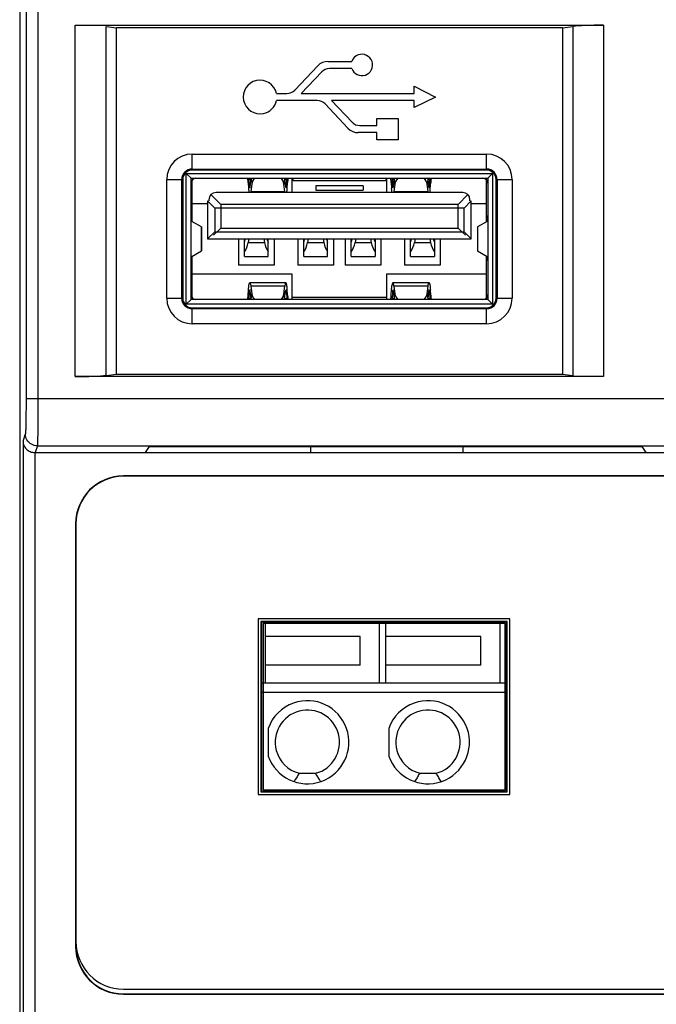
# Model space of a CAD drawing. Units: millimetres. Extents: x 217 to 461, y 111 to 270.
# Drawn here: x 236 to 243, y 133 to 143 of the extents above; entities that cross this region are included whole.
import ezdxf

# ---------------------------------------------------------------- set-up
doc = ezdxf.new("R2010")
doc.units = ezdxf.units.MM
doc.header["$MEASUREMENT"] = 0
for name, color, linetype, lineweight in [('BSO-M3-15_DXF_CONTINUOUS_LINE', 7, 'Continuous', 0), ('GDM-PPX-USB-DXF_CONTINUOUS_LINE', 7, 'Continuous', 0), ('PPX-DINKLE_1DXF_CONTINUOUS_LINE', 7, 'Continuous', 0), ('PPX_BINDING_DXF_CONTINUOUS_LINE', 7, 'Continuous', 0), ('PPX_FRAME-A_DXF_CONTINUOUS_LINE', 7, 'Continuous', 0), ('USB-V-S_DXF_CONTINUOUS_LINE', 7, 'Continuous', 0)]:
    doc.layers.add(name, color=color, linetype=linetype, lineweight=lineweight)

msp = doc.modelspace()

# ---------------------------------------------------------------- linework, layer by layer
at = {"layer": 'BSO-M3-15_DXF_CONTINUOUS_LINE', "color": 7, "lineweight": 25}
for p, q in [((239.001, 138.696), (239.001, 138.759)), ((240.601, 138.759), (240.601, 138.696))]:
    msp.add_line(p, q, dxfattribs=at)
at = {"layer": 'GDM-PPX-USB-DXF_CONTINUOUS_LINE', "color": 7, "lineweight": 25}
for p, q in [((237.751, 141.127), (237.751, 141.567)), ((238.339, 141.54), (238.343, 141.475)), ((238.348, 141.572), (238.351, 141.512)), ((238.371, 141.572), (238.348, 141.572)), ((238.361, 141.498), (238.371, 141.577)), ((238.377, 141.524), (238.367, 141.444)), ((238.371, 141.577), (238.377, 141.524)), ((238.723, 141.577), (238.717, 141.524)), ((238.726, 141.445), (238.717, 141.524)), ((238.723, 141.577), (238.733, 141.498)), ((238.746, 141.572), (238.723, 141.572)), ((238.743, 141.512), (238.746, 141.572)), ((238.746, 141.572), (238.747, 141.584)), ((238.801, 141.584), (238.801, 141.434)), ((238.813, 141.559), (238.813, 141.584)), ((239.788, 141.559), (238.813, 141.559)), ((239.788, 141.584), (239.788, 141.559)), ((239.801, 141.434), (239.801, 141.584)), ((239.847, 141.54), (239.851, 141.475)), ((239.854, 141.584), (239.855, 141.572)), ((239.855, 141.572), (239.859, 141.512)), ((239.878, 141.572), (239.855, 141.572)), ((239.869, 141.498), (239.878, 141.577)), ((239.885, 141.524), (239.875, 141.444)), ((239.878, 141.577), (239.885, 141.524)), ((240.231, 141.577), (240.224, 141.524)), ((240.234, 141.445), (240.224, 141.524)), ((240.231, 141.577), (240.24, 141.498)), ((240.254, 141.572), (240.231, 141.572)), ((240.25, 141.512), (240.254, 141.572)), ((240.254, 141.572), (240.254, 141.584)), ((240.851, 141.127), (240.851, 141.567)), ((240.601, 141.434), (238.001, 141.434)), ((238.363, 141.512), (238.351, 141.512)), ((238.368, 141.445), (238.726, 141.445)), ((238.727, 141.442), (238.726, 141.445)), ((238.727, 141.44), (238.727, 141.442)), ((238.743, 141.512), (238.731, 141.512)), ((239.051, 141.504), (239.051, 141.459)), ((239.551, 141.504), (239.051, 141.504)), ((239.051, 141.459), (239.551, 141.459)), ((239.551, 141.504), (239.551, 141.459)), ((239.87, 141.512), (239.859, 141.512)), ((239.875, 141.445), (240.234, 141.445)), ((240.234, 141.442), (240.234, 141.445)), ((240.235, 141.44), (240.234, 141.442)), ((240.25, 141.512), (240.239, 141.512)), ((237.926, 141.359), (237.926, 141.346)), ((237.948, 141.412), (238.051, 141.309)), ((240.654, 141.412), (240.551, 141.309)), ((240.676, 141.346), (240.676, 141.359)), ((237.913, 141.314), (237.751, 141.314)), ((238.051, 141.309), (238.051, 141.059)), ((240.551, 141.309), (238.051, 141.309)), ((240.551, 141.059), (240.551, 141.309)), ((240.851, 141.314), (240.688, 141.314)), ((237.847, 141.073), (237.745, 141.13)), ((240.857, 141.13), (240.755, 141.073)), ((237.847, 140.82), (237.847, 141.073)), ((237.847, 141.072), (237.847, 140.82)), ((237.847, 141.072), (237.847, 141.072)), ((237.973, 140.984), (238.051, 141.059)), ((238.051, 141.059), (240.551, 141.059)), ((240.551, 141.059), (240.629, 140.984)), ((240.755, 141.073), (240.754, 141.072)), ((240.754, 141.072), (240.754, 140.82)), ((240.755, 141.073), (240.755, 140.82)), ((238.238, 140.946), (238.238, 140.671)), ((238.301, 140.759), (238.301, 140.946)), ((238.306, 140.928), (238.31, 140.946)), ((238.348, 140.946), (238.34, 140.907)), ((238.34, 140.907), (238.511, 140.907)), ((238.503, 140.946), (238.511, 140.907)), ((238.545, 140.928), (238.541, 140.946)), ((238.551, 140.759), (238.551, 140.946)), ((238.613, 140.946), (238.613, 140.671)), ((238.863, 140.946), (238.863, 140.671)), ((238.926, 140.759), (238.926, 140.946)), ((238.931, 140.928), (238.935, 140.946)), ((238.973, 140.946), (238.965, 140.907)), ((238.965, 140.907), (239.136, 140.907)), ((239.128, 140.946), (239.136, 140.907)), ((239.17, 140.928), (239.166, 140.946)), ((239.176, 140.759), (239.176, 140.946)), ((239.238, 140.946), (239.238, 140.671)), ((239.363, 140.946), (239.363, 140.671)), ((239.426, 140.759), (239.426, 140.946)), ((239.431, 140.928), (239.435, 140.946)), ((239.473, 140.946), (239.465, 140.907)), ((239.465, 140.907), (239.636, 140.907)), ((239.628, 140.946), (239.636, 140.907)), ((239.67, 140.928), (239.666, 140.946)), ((239.676, 140.946), (239.676, 140.759)), ((239.738, 140.946), (239.738, 140.671)), ((239.988, 140.946), (239.988, 140.671)), ((240.051, 140.759), (240.051, 140.946)), ((240.056, 140.928), (240.06, 140.946)), ((240.098, 140.946), (240.09, 140.907)), ((240.09, 140.907), (240.261, 140.907)), ((240.253, 140.946), (240.261, 140.907)), ((240.295, 140.928), (240.291, 140.946)), ((240.301, 140.946), (240.301, 140.759)), ((240.363, 140.946), (240.363, 140.671)), ((237.745, 140.762), (237.847, 140.82)), ((237.847, 140.82), (237.847, 140.82)), ((240.754, 140.82), (240.754, 140.82)), ((240.755, 140.82), (240.857, 140.762)), ((237.751, 140.326), (237.751, 140.765)), ((238.301, 140.759), (238.551, 140.759)), ((238.926, 140.759), (239.176, 140.759)), ((239.426, 140.759), (239.676, 140.759)), ((240.051, 140.759), (240.301, 140.759)), ((240.851, 140.326), (240.851, 140.765)), ((238.613, 140.671), (238.238, 140.671)), ((239.238, 140.671), (238.863, 140.671)), ((239.738, 140.671), (239.363, 140.671)), ((240.363, 140.671), (239.988, 140.671)), ((237.751, 140.578), (238.801, 140.578)), ((238.801, 140.578), (238.801, 140.309)), ((239.801, 140.309), (239.801, 140.578)), ((239.801, 140.578), (240.851, 140.578)), ((238.339, 140.352), (238.343, 140.411)), ((238.737, 140.484), (238.357, 140.484)), ((238.371, 140.316), (238.361, 140.394)), ((238.368, 140.447), (238.377, 140.369)), ((238.726, 140.447), (238.368, 140.447)), ((238.717, 140.369), (238.726, 140.447)), ((238.723, 140.316), (238.733, 140.394)), ((238.727, 140.454), (238.726, 140.447)), ((238.739, 140.483), (238.737, 140.484)), ((238.754, 140.352), (238.751, 140.418)), ((239.864, 140.484), (239.863, 140.483)), ((240.245, 140.484), (239.864, 140.484)), ((239.869, 140.394), (239.878, 140.316)), ((239.875, 140.447), (239.874, 140.454)), ((239.875, 140.447), (239.885, 140.369)), ((240.234, 140.447), (239.875, 140.447)), ((240.224, 140.369), (240.234, 140.447)), ((240.24, 140.394), (240.231, 140.316)), ((240.262, 140.352), (240.259, 140.411)), ((238.348, 140.32), (238.347, 140.309)), ((238.351, 140.38), (238.348, 140.32)), ((238.348, 140.32), (238.371, 140.32)), ((238.351, 140.38), (238.363, 140.38)), ((238.371, 140.316), (238.377, 140.369)), ((238.717, 140.369), (238.723, 140.316)), ((238.723, 140.32), (238.746, 140.32)), ((238.731, 140.38), (238.743, 140.38)), ((238.743, 140.38), (238.746, 140.32)), ((238.746, 140.32), (238.747, 140.309)), ((238.801, 140.334), (239.801, 140.334)), ((239.854, 140.309), (239.855, 140.32)), ((239.859, 140.38), (239.855, 140.32)), ((239.855, 140.32), (239.878, 140.32)), ((239.859, 140.38), (239.87, 140.38)), ((239.878, 140.316), (239.885, 140.369)), ((240.224, 140.369), (240.231, 140.316)), ((240.231, 140.32), (240.254, 140.32)), ((240.239, 140.38), (240.25, 140.38)), ((240.25, 140.38), (240.254, 140.32))]:
    msp.add_line(p, q, dxfattribs=at)
for points in [[(238.339, 141.54), (238.339, 141.547), (238.338, 141.553), (238.338, 141.558), (238.337, 141.563), (238.337, 141.568), (238.336, 141.572), (238.335, 141.575), (238.334, 141.578), (238.334, 141.581), (238.333, 141.582), (238.332, 141.583), (238.331, 141.584)], [(238.746, 141.434), (238.747, 141.438), (238.748, 141.442), (238.748, 141.447), (238.749, 141.452), (238.749, 141.458), (238.75, 141.463), (238.75, 141.469), (238.751, 141.475), (238.754, 141.54)], [(238.763, 141.584), (238.762, 141.583), (238.761, 141.582), (238.76, 141.581), (238.759, 141.578), (238.759, 141.575), (238.758, 141.572), (238.757, 141.568), (238.756, 141.563), (238.756, 141.558), (238.755, 141.553), (238.755, 141.547), (238.754, 141.54)], [(239.847, 141.54), (239.846, 141.547), (239.846, 141.553), (239.845, 141.558), (239.845, 141.563), (239.844, 141.568), (239.843, 141.572), (239.843, 141.575), (239.842, 141.578), (239.841, 141.581), (239.84, 141.582), (239.839, 141.583), (239.839, 141.584)], [(240.254, 141.434), (240.255, 141.438), (240.255, 141.442), (240.256, 141.447), (240.256, 141.452), (240.257, 141.458), (240.257, 141.463), (240.258, 141.469), (240.258, 141.475), (240.262, 141.54)], [(240.27, 141.584), (240.269, 141.583), (240.269, 141.582), (240.268, 141.581), (240.267, 141.578), (240.266, 141.575), (240.265, 141.572), (240.265, 141.568), (240.264, 141.563), (240.263, 141.558), (240.263, 141.553), (240.262, 141.547), (240.262, 141.54)], [(238.343, 141.475), (238.344, 141.469), (238.344, 141.463), (238.345, 141.458), (238.345, 141.452), (238.346, 141.447), (238.346, 141.442), (238.347, 141.438), (238.347, 141.434)], [(238.367, 141.444), (238.367, 141.441), (238.367, 141.44), (238.367, 141.439), (238.366, 141.437), (238.366, 141.436), (238.366, 141.435), (238.366, 141.434)], [(238.728, 141.434), (238.728, 141.435), (238.728, 141.436), (238.727, 141.437), (238.727, 141.439), (238.727, 141.44)], [(239.855, 141.434), (239.854, 141.438), (239.854, 141.442), (239.853, 141.447), (239.853, 141.452), (239.852, 141.458), (239.852, 141.463), (239.851, 141.469), (239.851, 141.475)], [(239.875, 141.444), (239.875, 141.441), (239.874, 141.44), (239.874, 141.439), (239.874, 141.437), (239.874, 141.436), (239.874, 141.435), (239.873, 141.434)], [(240.235, 141.434), (240.235, 141.435), (240.235, 141.436), (240.235, 141.437), (240.235, 141.439), (240.235, 141.44)], [(237.745, 141.13), (237.744, 141.131), (237.744, 141.132), (237.743, 141.134), (237.742, 141.137), (237.742, 141.14), (237.741, 141.144), (237.741, 141.148), (237.74, 141.153), (237.74, 141.158), (237.739, 141.163), (237.739, 141.169), (237.739, 141.175), (237.739, 141.182), (237.739, 141.188), (237.739, 141.194)], [(240.857, 141.13), (240.857, 141.131), (240.858, 141.132), (240.858, 141.134), (240.859, 141.137), (240.86, 141.14), (240.86, 141.144), (240.861, 141.148), (240.861, 141.152), (240.862, 141.157), (240.862, 141.163), (240.862, 141.169), (240.862, 141.175), (240.863, 141.181), (240.863, 141.187), (240.863, 141.194)], [(237.745, 140.762), (237.744, 140.761), (237.743, 140.76), (237.743, 140.758), (237.742, 140.756), (237.742, 140.752), (237.741, 140.749), (237.741, 140.745), (237.74, 140.74), (237.74, 140.735), (237.739, 140.729), (237.739, 140.724), (237.739, 140.718), (237.739, 140.711), (237.739, 140.705), (237.739, 140.699)], [(240.857, 140.762), (240.857, 140.761), (240.858, 140.76), (240.858, 140.758), (240.859, 140.756), (240.86, 140.752), (240.86, 140.749), (240.861, 140.744), (240.861, 140.74), (240.862, 140.734), (240.862, 140.729), (240.862, 140.723), (240.862, 140.717), (240.863, 140.711), (240.863, 140.704), (240.863, 140.698)], [(238.343, 140.411), (238.343, 140.42), (238.344, 140.429), (238.345, 140.437), (238.346, 140.444), (238.346, 140.451), (238.347, 140.458), (238.348, 140.463), (238.349, 140.469), (238.35, 140.473), (238.352, 140.477), (238.353, 140.48), (238.354, 140.482), (238.355, 140.483), (238.356, 140.484), (238.357, 140.484)], [(238.357, 140.484), (238.358, 140.483), (238.359, 140.482), (238.36, 140.48), (238.361, 140.478), (238.362, 140.474), (238.364, 140.47), (238.365, 140.465), (238.366, 140.46), (238.367, 140.454), (238.368, 140.447)], [(238.737, 140.484), (238.736, 140.483), (238.735, 140.482), (238.733, 140.479), (238.732, 140.476), (238.731, 140.472), (238.73, 140.467), (238.728, 140.461), (238.727, 140.454)], [(238.746, 140.459), (238.746, 140.463), (238.745, 140.467), (238.744, 140.471), (238.743, 140.474), (238.742, 140.477), (238.741, 140.479), (238.74, 140.481), (238.74, 140.482), (238.739, 140.483)], [(238.751, 140.418), (238.75, 140.424), (238.75, 140.429), (238.749, 140.435), (238.749, 140.44), (238.748, 140.445), (238.748, 140.45), (238.747, 140.455), (238.746, 140.459)], [(239.847, 140.352), (239.851, 140.418), (239.851, 140.424), (239.852, 140.429), (239.852, 140.435), (239.853, 140.44), (239.853, 140.445), (239.854, 140.45), (239.854, 140.455), (239.855, 140.459)], [(239.86, 140.479), (239.859, 140.477), (239.858, 140.474), (239.857, 140.471), (239.857, 140.467), (239.856, 140.463), (239.855, 140.459)], [(239.863, 140.483), (239.862, 140.482), (239.861, 140.481), (239.86, 140.479)], [(239.874, 140.454), (239.873, 140.461), (239.872, 140.467), (239.871, 140.472), (239.869, 140.476), (239.868, 140.479), (239.867, 140.482), (239.865, 140.483), (239.864, 140.484)], [(240.234, 140.447), (240.235, 140.454), (240.236, 140.46), (240.237, 140.465), (240.238, 140.47), (240.239, 140.474), (240.24, 140.478), (240.241, 140.48), (240.242, 140.482), (240.244, 140.483), (240.245, 140.484)], [(240.245, 140.484), (240.245, 140.484), (240.246, 140.483), (240.247, 140.482), (240.249, 140.48), (240.25, 140.477), (240.251, 140.473), (240.252, 140.469), (240.253, 140.463), (240.254, 140.458), (240.255, 140.451), (240.256, 140.444), (240.257, 140.437), (240.257, 140.429), (240.258, 140.42), (240.259, 140.411)], [(238.331, 140.309), (238.332, 140.309), (238.333, 140.31), (238.334, 140.312), (238.334, 140.314), (238.335, 140.317), (238.336, 140.32), (238.337, 140.324), (238.337, 140.329), (238.338, 140.334), (238.338, 140.34), (238.339, 140.346), (238.339, 140.352)], [(238.754, 140.352), (238.755, 140.347), (238.755, 140.342), (238.756, 140.338), (238.756, 140.334), (238.756, 140.33), (238.757, 140.326), (238.757, 140.323), (238.758, 140.32), (238.759, 140.317)], [(238.763, 140.309), (238.762, 140.309), (238.762, 140.309), (238.761, 140.31), (238.761, 140.31), (238.76, 140.311), (238.76, 140.313), (238.759, 140.314), (238.759, 140.315), (238.759, 140.317)], [(239.839, 140.309), (239.839, 140.309), (239.84, 140.309), (239.84, 140.31), (239.84, 140.31), (239.841, 140.311), (239.841, 140.313), (239.842, 140.314), (239.842, 140.315), (239.843, 140.317)], [(239.843, 140.317), (239.843, 140.32), (239.844, 140.323), (239.844, 140.326), (239.845, 140.33), (239.845, 140.334), (239.846, 140.338), (239.846, 140.342), (239.847, 140.347), (239.847, 140.352)], [(240.262, 140.352), (240.262, 140.346), (240.263, 140.34), (240.263, 140.334), (240.264, 140.329), (240.265, 140.324), (240.265, 140.32), (240.266, 140.317), (240.267, 140.314), (240.268, 140.312), (240.269, 140.31), (240.269, 140.309), (240.27, 140.309)]]:
    msp.add_lwpolyline(points, dxfattribs=at)
for points in [[(237.788, 141.584), (237.761, 141.584), (237.738, 141.561), (237.738, 141.534)], [(238.348, 141.572), (238.347, 141.576), (238.347, 141.58), (238.347, 141.584)], [(238.372, 141.584), (238.371, 141.581), (238.371, 141.579), (238.371, 141.577)], [(238.408, 141.584), (238.39, 141.566), (238.38, 141.545), (238.377, 141.524)], [(238.717, 141.524), (238.714, 141.545), (238.703, 141.566), (238.686, 141.584)], [(238.723, 141.577), (238.723, 141.579), (238.723, 141.581), (238.722, 141.584)], [(239.879, 141.584), (239.879, 141.581), (239.878, 141.579), (239.878, 141.577)], [(239.916, 141.584), (239.898, 141.566), (239.887, 141.545), (239.885, 141.524)], [(240.224, 141.524), (240.222, 141.545), (240.211, 141.566), (240.193, 141.584)], [(240.231, 141.577), (240.23, 141.579), (240.23, 141.581), (240.23, 141.584)], [(240.863, 141.534), (240.863, 141.561), (240.841, 141.584), (240.813, 141.584)], [(238.001, 141.434), (237.959, 141.434), (237.926, 141.4), (237.926, 141.359)], [(240.676, 141.359), (240.676, 141.4), (240.642, 141.434), (240.601, 141.434)], [(238.301, 140.906), (238.303, 140.913), (238.305, 140.921), (238.306, 140.928)], [(238.301, 140.81), (238.319, 140.836), (238.332, 140.869), (238.34, 140.907)], [(238.511, 140.907), (238.519, 140.869), (238.533, 140.836), (238.551, 140.81)], [(238.545, 140.928), (238.547, 140.921), (238.548, 140.913), (238.551, 140.906)], [(238.926, 140.906), (238.928, 140.913), (238.93, 140.921), (238.931, 140.928)], [(238.926, 140.81), (238.944, 140.836), (238.957, 140.869), (238.965, 140.907)], [(239.136, 140.907), (239.144, 140.869), (239.158, 140.836), (239.176, 140.81)], [(239.17, 140.928), (239.172, 140.921), (239.173, 140.913), (239.176, 140.906)], [(239.426, 140.906), (239.428, 140.913), (239.43, 140.921), (239.431, 140.928)], [(239.426, 140.81), (239.444, 140.836), (239.457, 140.869), (239.465, 140.907)], [(239.636, 140.907), (239.644, 140.869), (239.658, 140.836), (239.676, 140.81)], [(239.67, 140.928), (239.672, 140.921), (239.673, 140.913), (239.676, 140.906)], [(240.051, 140.906), (240.053, 140.913), (240.055, 140.921), (240.056, 140.928)], [(240.051, 140.81), (240.069, 140.836), (240.082, 140.869), (240.09, 140.907)], [(240.261, 140.907), (240.269, 140.869), (240.283, 140.836), (240.301, 140.81)], [(240.295, 140.928), (240.297, 140.921), (240.298, 140.913), (240.301, 140.906)], [(237.738, 140.359), (237.738, 140.331), (237.761, 140.309), (237.788, 140.309)], [(238.371, 140.316), (238.371, 140.313), (238.371, 140.311), (238.372, 140.309)], [(238.377, 140.369), (238.38, 140.347), (238.39, 140.326), (238.408, 140.309)], [(238.686, 140.309), (238.703, 140.326), (238.714, 140.347), (238.717, 140.369)], [(238.722, 140.309), (238.723, 140.311), (238.723, 140.313), (238.723, 140.316)], [(239.878, 140.316), (239.878, 140.313), (239.879, 140.311), (239.879, 140.309)], [(239.885, 140.369), (239.887, 140.347), (239.898, 140.326), (239.916, 140.309)], [(240.193, 140.309), (240.211, 140.326), (240.222, 140.347), (240.224, 140.369)], [(240.23, 140.309), (240.23, 140.311), (240.23, 140.313), (240.231, 140.316)], [(240.254, 140.32), (240.254, 140.316), (240.254, 140.312), (240.254, 140.309)], [(240.813, 140.309), (240.841, 140.309), (240.863, 140.331), (240.863, 140.359)]]:
    msp.add_open_spline(points, degree=3, dxfattribs=at)
for points in [[(238.351, 141.512), (238.353, 141.487), (238.356, 141.477), (238.359, 141.488), (238.36, 141.491), (238.361, 141.494), (238.361, 141.498)], [(238.733, 141.498), (238.735, 141.479), (238.739, 141.479), (238.741, 141.498), (238.742, 141.502), (238.742, 141.507), (238.743, 141.512)], [(239.859, 141.512), (239.86, 141.487), (239.864, 141.477), (239.867, 141.488), (239.867, 141.491), (239.868, 141.494), (239.869, 141.498)], [(240.24, 141.498), (240.243, 141.479), (240.247, 141.479), (240.249, 141.498), (240.25, 141.502), (240.25, 141.507), (240.25, 141.512)], [(238.361, 140.394), (238.359, 140.414), (238.355, 140.414), (238.352, 140.394), (238.352, 140.39), (238.351, 140.385), (238.351, 140.38)], [(238.743, 140.38), (238.741, 140.405), (238.738, 140.416), (238.735, 140.404), (238.734, 140.401), (238.733, 140.398), (238.733, 140.394)], [(239.869, 140.394), (239.866, 140.414), (239.862, 140.414), (239.86, 140.394), (239.859, 140.39), (239.859, 140.385), (239.859, 140.38)], [(240.25, 140.38), (240.249, 140.405), (240.245, 140.416), (240.242, 140.404), (240.241, 140.401), (240.241, 140.398), (240.24, 140.394)]]:
    msp.add_open_spline(points, degree=3, knots=[0, 0, 0, 0, 1, 1, 1, 2, 2, 2, 2], dxfattribs=at)
at = {"layer": 'PPX-DINKLE_1DXF_CONTINUOUS_LINE', "color": 4, "lineweight": 25}
for p, q in [((238.496, 136.896), (238.496, 135.146)), ((241.046, 136.896), (238.496, 136.896)), ((241.046, 135.146), (241.046, 136.896)), ((238.496, 135.146), (241.046, 135.146))]:
    msp.add_line(p, q, dxfattribs=at)
at = {"layer": 'PPX-DINKLE_1DXF_CONTINUOUS_LINE', "color": 7, "lineweight": 25}
for p, q in [((238.521, 136.271), (238.521, 136.912)), ((239.721, 136.912), (239.721, 136.271)), ((239.791, 136.271), (239.791, 136.912)), ((240.991, 136.912), (240.991, 136.271)), ((239.521, 136.759), (238.521, 136.759)), ((239.521, 136.459), (239.521, 136.759)), ((240.791, 136.759), (239.791, 136.759)), ((240.791, 136.459), (240.791, 136.759)), ((239.521, 136.459), (238.521, 136.459)), ((240.791, 136.459), (239.791, 136.459)), ((238.48, 136.271), (241.061, 136.271)), ((241.061, 136.171), (238.48, 136.171)), ((238.551, 135.792), (238.551, 135.5)), ((239.821, 135.792), (239.821, 135.5)), ((238.877, 135.319), (239.05, 135.319)), ((240.147, 135.319), (240.32, 135.319)), ((238.836, 135.252), (238.824, 135.232)), ((239.09, 135.253), (239.078, 135.273)), ((239.102, 135.232), (239.09, 135.253)), ((240.1, 135.242), (240.094, 135.232)), ((240.36, 135.252), (240.348, 135.272)), ((240.372, 135.232), (240.36, 135.252))]:
    msp.add_line(p, q, dxfattribs=at)
for points in [[(238.877, 135.319), (238.871, 135.31), (238.865, 135.301), (238.86, 135.291), (238.854, 135.282), (238.848, 135.272), (238.836, 135.252)], [(239.078, 135.273), (239.072, 135.282), (239.067, 135.292), (239.061, 135.301), (239.055, 135.31), (239.05, 135.319)], [(240.147, 135.319), (240.141, 135.31), (240.135, 135.301), (240.13, 135.291), (240.124, 135.282), (240.118, 135.272), (240.112, 135.262), (240.1, 135.242)], [(240.348, 135.272), (240.343, 135.282), (240.337, 135.292), (240.331, 135.301), (240.325, 135.31), (240.32, 135.319)]]:
    msp.add_lwpolyline(points, dxfattribs=at)
for points in [[(238.551, 135.5), (238.631, 135.273), (238.881, 135.153), (239.109, 135.234), (239.337, 135.314), (239.456, 135.564), (239.376, 135.792), (239.295, 136.02), (239.045, 136.139), (238.817, 136.059), (238.693, 136.015), (238.595, 135.917), (238.551, 135.792)], [(239.821, 135.5), (239.901, 135.273), (240.151, 135.153), (240.379, 135.234), (240.607, 135.314), (240.726, 135.564), (240.646, 135.792), (240.565, 136.02), (240.315, 136.139), (240.087, 136.059), (239.963, 136.015), (239.865, 135.917), (239.821, 135.792)], [(239.05, 135.319), (239.231, 135.366), (239.338, 135.552), (239.291, 135.733), (239.243, 135.914), (239.057, 136.021), (238.877, 135.974), (238.696, 135.926), (238.588, 135.74), (238.636, 135.56), (238.667, 135.442), (238.759, 135.35), (238.877, 135.319)], [(240.32, 135.319), (240.501, 135.366), (240.608, 135.552), (240.561, 135.733), (240.513, 135.914), (240.327, 136.021), (240.147, 135.974), (239.966, 135.926), (239.858, 135.74), (239.906, 135.56), (239.937, 135.442), (240.029, 135.35), (240.147, 135.319)]]:
    msp.add_open_spline(points, degree=3, knots=[0, 0, 0, 0, 1, 1, 1, 2, 2, 2, 3, 3, 3, 4, 4, 4, 4], dxfattribs=at)
at = {"layer": 'PPX_BINDING_DXF_CONTINUOUS_LINE', "color": 7, "lineweight": 25}
for p, q in [((256.026, 138.446), (237.026, 138.446)), ((236.526, 137.946), (236.526, 133.546)), ((238.446, 136.946), (238.446, 135.096)), ((241.096, 136.946), (238.446, 136.946)), ((241.096, 135.096), (241.096, 136.946)), ((238.446, 135.096), (241.096, 135.096)), ((237.026, 133.046), (256.026, 133.046))]:
    msp.add_line(p, q, dxfattribs=at)
for points in [[(237.026, 138.446), (236.75, 138.446), (236.526, 138.222), (236.526, 137.946)], [(236.526, 133.546), (236.526, 133.27), (236.75, 133.046), (237.026, 133.046)]]:
    msp.add_open_spline(points, degree=3, dxfattribs=at)
at = {"layer": 'PPX_FRAME-A_DXF_CONTINUOUS_LINE', "color": 7, "lineweight": 25}
for p, q in [((235.933, 157.913), (235.933, 129.807)), ((236, 157.3), (236, 139.266)), ((236.125, 157.327), (236.125, 139.266)), ((236.519, 139.496), (236.519, 143.196)), ((236.519, 143.196), (242.082, 143.196)), ((236.844, 139.509), (236.844, 143.183)), ((236.844, 143.183), (236.952, 143.17)), ((241.649, 143.17), (241.758, 143.183)), ((241.758, 143.183), (241.758, 139.509)), ((242.082, 143.196), (242.082, 139.496)), ((236.952, 139.522), (236.952, 143.17)), ((241.649, 143.17), (236.952, 143.17)), ((241.649, 143.17), (241.649, 139.522)), ((238.83, 142.512), (239.072, 142.768)), ((239.18, 142.815), (239.431, 142.815)), ((239.115, 142.705), (238.899, 142.477)), ((239.431, 142.74), (239.196, 142.74)), ((238.637, 142.477), (238.748, 142.477)), ((238.899, 142.477), (240.088, 142.477)), ((240.088, 142.477), (240.088, 142.553)), ((240.088, 142.553), (240.313, 142.44)), ((239.068, 142.403), (238.637, 142.403)), ((239.391, 142.112), (239.149, 142.368)), ((239.218, 142.403), (239.434, 142.175)), ((240.088, 142.403), (239.218, 142.403)), ((240.313, 142.44), (240.088, 142.328)), ((240.088, 142.328), (240.088, 142.403)), ((239.694, 142.14), (239.694, 142.215)), ((239.694, 142.215), (239.919, 142.215)), ((239.919, 142.215), (239.919, 141.99)), ((239.694, 142.065), (239.5, 142.065)), ((239.516, 142.14), (239.694, 142.14)), ((239.694, 141.99), (239.694, 142.065)), ((239.919, 141.99), (239.694, 141.99)), ((237.751, 141.671), (237.751, 141.84)), ((237.751, 141.84), (240.851, 141.84)), ((240.851, 141.671), (240.851, 141.84)), ((237.751, 141.682), (240.851, 141.682)), ((240.851, 141.671), (237.751, 141.671)), ((237.482, 140.321), (237.482, 141.571)), ((237.482, 141.571), (237.651, 141.571)), ((237.64, 140.321), (237.64, 141.571)), ((237.651, 141.571), (237.651, 140.321)), ((240.951, 140.321), (240.951, 141.571)), ((240.951, 141.571), (241.12, 141.571)), ((240.962, 141.571), (240.962, 140.321)), ((241.12, 141.571), (241.12, 140.321)), ((237.482, 140.321), (237.651, 140.321)), ((240.951, 140.321), (241.12, 140.321)), ((237.751, 140.052), (237.751, 140.221)), ((237.751, 140.221), (240.851, 140.221)), ((240.851, 140.21), (237.751, 140.21)), ((240.851, 140.052), (240.851, 140.221)), ((240.851, 140.052), (237.751, 140.052)), ((242.082, 139.496), (236.519, 139.496)), ((236.844, 139.509), (236.952, 139.522)), ((236.952, 139.522), (241.649, 139.522)), ((241.649, 139.522), (241.758, 139.509)), ((236, 139.266), (236, 139.214)), ((236, 139.266), (262.601, 139.266)), ((236.125, 139.266), (236.125, 139.196)), ((236, 139.162), (235.999, 139.113)), ((236, 139.214), (236, 139.162)), ((236.125, 139.196), (236.125, 139.127)), ((235.999, 139.04), (235.998, 139.008)), ((235.999, 139.113), (235.999, 139.075)), ((235.999, 139.075), (235.999, 139.04)), ((236.125, 139.127), (236.124, 139.061)), ((236.124, 139.061), (236.124, 139.012)), ((235.997, 138.938), (235.996, 138.928)), ((235.998, 138.979), (235.997, 138.954)), ((235.997, 138.954), (235.997, 138.938)), ((235.998, 139.008), (235.998, 138.979)), ((236.124, 138.965), (236.123, 138.922)), ((236.124, 139.012), (236.124, 138.965)), ((235.968, 138.815), (235.994, 138.892)), ((235.996, 138.928), (235.996, 138.919)), ((236.122, 138.85), (236.121, 138.828)), ((236.121, 138.828), (236.121, 138.809)), ((236.123, 138.884), (236.122, 138.85)), ((236.123, 138.922), (236.123, 138.884)), ((235.968, 138.815), (235.968, 127.773)), ((236.119, 138.767), (236.095, 138.696)), ((236.119, 138.767), (262.483, 138.767)), ((236.121, 138.809), (236.121, 138.799)), ((237.259, 138.696), (237.301, 138.759)), ((237.301, 138.759), (242.488, 138.759)), ((242.53, 138.696), (242.488, 138.759)), ((236.093, 138.696), (236.093, 127.762)), ((236.093, 138.696), (262.508, 138.696)), ((237.026, 138.45), (237.026, 138.446)), ((256.076, 138.45), (237.026, 138.45)), ((236.522, 137.946), (236.522, 133.496)), ((236.522, 137.946), (236.526, 137.946)), ((238.474, 136.918), (238.474, 135.124)), ((238.48, 136.912), (238.474, 136.918)), ((241.068, 136.918), (238.474, 136.918)), ((238.48, 136.912), (238.48, 135.131)), ((241.061, 136.912), (238.48, 136.912)), ((241.061, 136.912), (241.068, 136.918)), ((241.061, 135.131), (241.061, 136.912)), ((241.068, 135.124), (241.068, 136.918)), ((238.48, 135.131), (238.474, 135.124)), ((238.474, 135.124), (241.068, 135.124)), ((238.48, 135.131), (241.061, 135.131)), ((241.061, 135.131), (241.068, 135.124)), ((236.522, 133.496), (236.526, 133.496)), ((237.026, 132.993), (237.026, 132.996)), ((237.026, 132.996), (256.076, 132.996)), ((237.026, 132.993), (256.076, 132.993))]:
    msp.add_line(p, q, dxfattribs=at)
for points in [[(235.996, 138.919), (235.995, 138.912), (235.995, 138.909), (235.995, 138.906), (235.995, 138.903), (235.995, 138.9), (235.995, 138.898), (235.994, 138.896), (235.994, 138.895), (235.994, 138.893), (235.994, 138.892), (235.994, 138.892)], [(236.119, 138.767), (236.102, 138.768), (236.086, 138.771), (236.071, 138.776), (236.056, 138.784), (236.043, 138.793), (236.03, 138.804), (236.02, 138.816), (236.01, 138.829), (236.003, 138.844), (235.998, 138.859), (235.995, 138.875), (235.994, 138.892)], [(235.968, 138.815), (235.969, 138.802), (235.971, 138.789), (235.975, 138.777), (235.98, 138.766), (235.987, 138.754), (235.994, 138.744), (236.002, 138.735), (236.011, 138.726), (236.021, 138.719), (236.032, 138.712), (236.043, 138.707), (236.055, 138.702), (236.068, 138.699), (236.08, 138.697), (236.093, 138.696)], [(236.121, 138.799), (236.12, 138.789), (236.12, 138.785), (236.12, 138.782), (236.12, 138.778), (236.12, 138.776), (236.119, 138.773), (236.119, 138.771), (236.119, 138.769), (236.119, 138.768), (236.119, 138.767)]]:
    msp.add_lwpolyline(points, dxfattribs=at)
for points in [[(242.082, 143.196), (241.948, 143.196), (241.825, 143.191), (241.758, 143.183)], [(239.18, 142.815), (239.139, 142.815), (239.1, 142.798), (239.072, 142.768)], [(239.196, 142.74), (239.165, 142.74), (239.136, 142.728), (239.115, 142.705)], [(238.748, 142.477), (238.779, 142.477), (238.808, 142.49), (238.83, 142.512)], [(239.149, 142.368), (239.128, 142.39), (239.098, 142.403), (239.068, 142.403)], [(239.434, 142.175), (239.455, 142.152), (239.485, 142.14), (239.516, 142.14)], [(239.391, 142.112), (239.419, 142.082), (239.459, 142.065), (239.5, 142.065)], [(237.751, 141.84), (237.602, 141.84), (237.482, 141.72), (237.482, 141.571)], [(241.12, 141.571), (241.12, 141.72), (240.999, 141.84), (240.851, 141.84)], [(237.751, 141.682), (237.689, 141.682), (237.64, 141.633), (237.64, 141.571)], [(237.751, 141.671), (237.695, 141.671), (237.651, 141.626), (237.651, 141.571)], [(240.962, 141.571), (240.962, 141.633), (240.912, 141.682), (240.851, 141.682)], [(240.951, 141.571), (240.951, 141.626), (240.906, 141.671), (240.851, 141.671)], [(237.482, 140.321), (237.482, 140.173), (237.602, 140.052), (237.751, 140.052)], [(237.64, 140.321), (237.64, 140.26), (237.689, 140.21), (237.751, 140.21)], [(237.651, 140.321), (237.651, 140.266), (237.695, 140.221), (237.751, 140.221)], [(240.851, 140.052), (240.999, 140.052), (241.12, 140.173), (241.12, 140.321)], [(240.851, 140.21), (240.912, 140.21), (240.962, 140.26), (240.962, 140.321)], [(240.851, 140.221), (240.906, 140.221), (240.951, 140.266), (240.951, 140.321)], [(236.519, 139.496), (236.653, 139.496), (236.777, 139.501), (236.844, 139.509)], [(237.026, 138.45), (236.748, 138.45), (236.522, 138.224), (236.522, 137.946)], [(236.522, 133.496), (236.522, 133.218), (236.748, 132.993), (237.026, 132.993)], [(236.526, 133.496), (236.526, 133.22), (236.75, 132.996), (237.026, 132.996)]]:
    msp.add_open_spline(points, degree=3, dxfattribs=at)
for points in [[(239.431, 142.74), (239.452, 142.682), (239.516, 142.651), (239.574, 142.671), (239.633, 142.692), (239.664, 142.756), (239.644, 142.815), (239.623, 142.873), (239.559, 142.904), (239.5, 142.884), (239.468, 142.873), (239.442, 142.847), (239.431, 142.815)], [(238.637, 142.477), (238.617, 142.573), (238.523, 142.633), (238.428, 142.613), (238.332, 142.592), (238.272, 142.498), (238.292, 142.403), (238.313, 142.308), (238.407, 142.247), (238.502, 142.267), (238.57, 142.282), (238.623, 142.335), (238.637, 142.403)]]:
    msp.add_open_spline(points, degree=3, knots=[0, 0, 0, 0, 1, 1, 1, 2, 2, 2, 3, 3, 3, 4, 4, 4, 4], dxfattribs=at)
at = {"layer": 'USB-V-S_DXF_CONTINUOUS_LINE', "color": 7, "lineweight": 25}
for p, q in [((237.688, 140.259), (237.688, 141.634)), ((237.688, 141.634), (237.738, 141.584)), ((237.688, 141.634), (240.913, 141.634)), ((240.913, 141.634), (240.863, 141.584)), ((240.913, 141.634), (240.913, 140.259)), ((237.738, 140.309), (237.738, 141.584)), ((237.738, 141.584), (240.863, 141.584)), ((240.863, 141.584), (240.863, 140.309)), ((237.913, 141.346), (237.913, 140.946)), ((237.988, 141.271), (237.913, 141.346)), ((240.613, 141.271), (240.688, 141.346)), ((240.688, 140.946), (240.688, 141.346)), ((237.988, 141.271), (237.988, 141.021)), ((240.613, 141.271), (237.988, 141.271)), ((240.613, 141.021), (240.613, 141.271)), ((237.988, 141.021), (237.913, 140.946)), ((237.988, 141.021), (240.613, 141.021)), ((240.613, 141.021), (240.688, 140.946)), ((237.913, 140.946), (240.688, 140.946)), ((237.688, 140.259), (237.738, 140.309)), ((240.863, 140.309), (237.738, 140.309)), ((240.913, 140.259), (240.863, 140.309)), ((240.913, 140.259), (237.688, 140.259))]:
    msp.add_line(p, q, dxfattribs=at)

doc.saveas('drawing.dxf')
